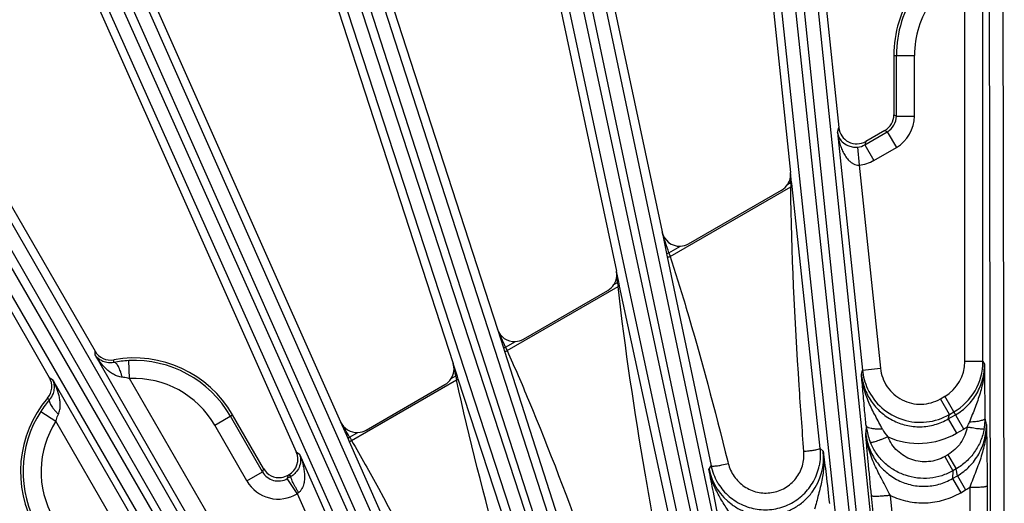
# Model space of a CAD drawing. Units: inches. Extents: x 0 to 17, y 0 to 11.
# Drawn here: x 3.5 to 4.5, y 9.5 to 10 of the extents above; entities that cross this region are included whole.
import ezdxf

# ---------------------------------------------------------------- set-up
doc = ezdxf.new("R2010")
doc.units = ezdxf.units.IN
doc.header["$LTSCALE"] = 0.935
doc.header["$MEASUREMENT"] = 0
doc.layers.add('7_ALL_FEATURES', color=7, linetype='CONTINUOUS')

msp = doc.modelspace()

# ---------------------------------------------------------------- linework, layer by layer
at = {"layer": '7_ALL_FEATURES', "color": 9, "linetype": 'CONTINUOUS'}
for p, q in [((4.4359, 9.6323), (4.4359, 10.3421)), ((4.4545, 9.6323), (4.4545, 10.3421)), ((4.4625, 9.287), (4.461, 10.2097)), ((4.4766, 9.2882), (4.4751, 10.2109)), ((4.357, 9.0996), (4.2399, 10.1981)), ((4.2492, 10.1991), (4.3442, 9.2813)), ((4.2633, 10.1993), (4.3584, 9.2815)), ((4.3431, 9.0969), (4.226, 10.1954)), ((4.247, 9.0414), (4.0073, 10.1607)), ((4.0164, 10.1627), (4.2458, 9.0753)), ((4.0304, 10.1644), (4.2598, 9.0771)), ((4.2334, 9.0373), (3.9937, 10.1566)), ((4.1431, 8.9871), (3.7798, 10.0993)), ((3.7887, 10.1022), (4.1418, 9.0096)), ((3.8025, 10.1054), (4.1556, 9.0128)), ((4.1301, 8.9815), (3.7668, 10.0938)), ((3.5686, 10.0182), (4.0435, 8.947)), ((3.5819, 10.0228), (4.0569, 8.9516)), ((4.0303, 8.928), (3.5477, 10.0075)), ((4.0427, 8.9348), (3.56, 10.0144)), ((4.3627, 9.9475), (4.3839, 9.9475)), ((4.3653, 9.885), (4.3653, 9.9475)), ((4.3839, 9.885), (4.3839, 9.9475)), ((3.3712, 9.9177), (3.9612, 8.8922)), ((3.9434, 8.8834), (3.3503, 9.907)), ((3.3584, 9.9117), (3.9484, 8.8862)), ((3.9318, 8.8752), (3.3387, 9.8989)), ((4.3627, 9.8864), (4.3653, 9.885)), ((4.3653, 9.885), (4.3839, 9.885)), ((4.3047, 9.868), (4.3061, 9.8732)), ((4.3047, 9.868), (4.3304, 9.6235)), ((4.3329, 9.8555), (4.356, 9.8689)), ((4.3534, 9.8703), (4.356, 9.8689)), ((4.356, 9.8689), (4.3653, 9.8528)), ((4.3253, 9.8531), (4.3269, 9.8346)), ((4.3338, 9.859), (4.3329, 9.8555)), ((4.3329, 9.8555), (4.3422, 9.8394)), ((4.3422, 9.8394), (4.3653, 9.8528)), ((4.3269, 9.8346), (4.3489, 9.6254)), ((4.2563, 9.8201), (4.2563, 9.827)), ((4.1321, 9.7404), (4.2564, 9.8122)), ((4.2534, 9.815), (4.2563, 9.8167)), ((4.2563, 9.8167), (4.2563, 9.8201)), ((4.2573, 9.8168), (4.2563, 9.8167)), ((4.2564, 9.8152), (4.2563, 9.8167)), ((4.2578, 9.8125), (4.2564, 9.8122)), ((4.2575, 9.8155), (4.2573, 9.8168)), ((4.2578, 9.8125), (4.2575, 9.8155)), ((4.2868, 9.5428), (4.2578, 9.8125)), ((4.1238, 9.7658), (4.1284, 9.7437)), ((4.1284, 9.7437), (4.1292, 9.7401)), ((4.1308, 9.7442), (4.1427, 9.7511)), ((4.1308, 9.7442), (4.1321, 9.7404)), ((4.1292, 9.7401), (4.1743, 9.525)), ((4.0776, 9.7177), (4.0768, 9.7254)), ((4.0743, 9.7116), (4.078, 9.7138)), ((4.078, 9.7138), (4.0776, 9.7177)), ((4.0792, 9.714), (4.078, 9.7138)), ((4.0782, 9.7124), (4.078, 9.7138)), ((4.0795, 9.7127), (4.0792, 9.714)), ((4.0801, 9.71), (4.0795, 9.7127)), ((3.9642, 9.6435), (4.0786, 9.7095)), ((4.1342, 9.4587), (4.0801, 9.71)), ((3.9542, 9.6657), (3.9604, 9.6464)), ((3.9625, 9.6471), (3.9727, 9.6529)), ((3.5395, 9.6392), (3.5395, 9.6431)), ((3.9604, 9.6464), (3.9625, 9.6471)), ((3.9604, 9.6464), (3.9615, 9.6429)), ((3.9615, 9.6429), (4.0298, 9.4308)), ((3.76, 9.2573), (3.5395, 9.6392)), ((3.559, 9.6314), (3.5589, 9.6341)), ((3.5751, 9.6147), (3.5742, 9.6333)), ((3.9105, 9.6207), (3.9085, 9.6304)), ((3.9126, 9.6179), (3.9085, 9.6304)), ((4.4545, 9.6323), (4.4359, 9.6323)), ((4.4545, 9.6323), (4.4562, 9.6295)), ((3.9112, 9.6175), (3.9105, 9.6207)), ((4.3293, 9.6194), (4.3304, 9.6235)), ((4.3304, 9.6235), (4.3489, 9.6254)), ((3.4924, 9.6159), (3.4958, 9.6139)), ((3.4958, 9.6139), (3.7162, 9.232)), ((3.7761, 9.2666), (3.5751, 9.6147)), ((3.8039, 9.5509), (3.9121, 9.6135)), ((3.9065, 9.6147), (3.9112, 9.6175)), ((3.9126, 9.6179), (3.9112, 9.6175)), ((3.9115, 9.6161), (3.9112, 9.6175)), ((3.9129, 9.6168), (3.9126, 9.6179)), ((3.9138, 9.6142), (3.9129, 9.6168)), ((3.9904, 9.3804), (3.9138, 9.6142)), ((3.4905, 9.5946), (3.4927, 9.5932)), ((4.4107, 9.5939), (4.4153, 9.5965)), ((4.42, 9.5778), (4.4107, 9.5939)), ((4.4347, 9.5628), (4.4153, 9.5965)), ((3.4835, 9.5809), (3.4992, 9.5708)), ((4.42, 9.5778), (4.4245, 9.5804)), ((3.7001, 9.2227), (3.4992, 9.5708)), ((3.6629, 9.5668), (3.6812, 9.5774)), ((3.7122, 9.5186), (3.679, 9.5761)), ((3.7926, 9.5703), (3.8001, 9.5535)), ((4.4188, 9.5732), (4.42, 9.5778)), ((4.4188, 9.5732), (4.4262, 9.5775)), ((4.4188, 9.5732), (4.4273, 9.5585)), ((4.4581, 9.5673), (4.4568, 9.574)), ((3.6961, 9.5093), (3.6629, 9.5668)), ((3.8019, 9.5543), (3.8104, 9.5593)), ((4.3341, 9.5664), (4.3337, 9.5589)), ((4.4273, 9.5585), (4.4347, 9.5628)), ((3.8001, 9.5535), (3.8019, 9.5543)), ((3.8001, 9.5535), (3.8015, 9.5501)), ((3.8015, 9.5501), (3.8931, 9.343)), ((3.8019, 9.5543), (3.8026, 9.5532)), ((3.8026, 9.5532), (3.8039, 9.5509)), ((3.7469, 9.5394), (3.7501, 9.5368)), ((4.29, 9.5399), (4.2868, 9.5428)), ((3.7501, 9.5368), (3.8534, 9.3049)), ((4.1915, 9.5295), (4.1921, 9.5273)), ((4.4184, 9.5364), (4.4152, 9.5345)), ((4.4152, 9.5345), (4.4236, 9.5199)), ((4.4184, 9.5364), (4.4268, 9.5217)), ((3.6961, 9.5093), (3.7122, 9.5186)), ((3.7131, 9.5221), (3.7122, 9.5186)), ((4.1722, 9.5213), (4.1743, 9.525)), ((4.4236, 9.5199), (4.4231, 9.5118)), ((4.4268, 9.5217), (4.4236, 9.5199)), ((4.4282, 9.5147), (4.4268, 9.5217)), ((3.7385, 9.5153), (3.7376, 9.5118)), ((3.7414, 9.514), (3.7392, 9.5157)), ((4.4231, 9.5118), (4.4282, 9.5147)), ((4.4231, 9.5118), (4.4316, 9.4971)), ((4.4282, 9.5147), (4.4366, 9.5001)), ((4.4316, 9.4971), (4.4366, 9.5001)), ((4.441, 9.5028), (4.4413, 9.2998)), ((4.4588, 9.5042), (4.4591, 9.3013)), ((3.7478, 9.4963), (3.8364, 9.2973)), ((4.3602, 9.2963), (4.3397, 9.4939)), ((4.3795, 9.2968), (4.3591, 9.4944))]:
    msp.add_line(p, q, dxfattribs=at)
at = {"layer": '7_ALL_FEATURES', "color": 7, "linetype": 'CONTINUOUS'}
for p, q in [((4.2633, 10.2797), (4.3061, 9.8732)), ((4.2092, 10.2743), (4.2563, 9.827)), ((4.0221, 10.2443), (4.1238, 9.7658)), ((3.9688, 10.2334), (4.0768, 9.7254)), ((3.7858, 10.184), (3.9542, 9.6657)), ((3.734, 10.1675), (3.9085, 9.6304)), ((3.5571, 10.0992), (3.7926, 9.5703)), ((3.5073, 10.0774), (3.7469, 9.5394)), ((3.3386, 9.9911), (3.5395, 9.6431)), ((3.2913, 9.9642), (3.4924, 9.6159)), ((4.3627, 9.9475), (4.3627, 9.8864)), ((4.3534, 9.8703), (4.3338, 9.859)), ((4.2573, 9.8168), (4.2563, 9.827)), ((4.1512, 9.7536), (4.2471, 9.8089)), ((4.0792, 9.714), (4.0768, 9.7254)), ((3.9811, 9.6554), (4.0679, 9.7055)), ((3.8189, 9.5617), (3.9001, 9.6086)), ((3.7131, 9.5221), (3.6812, 9.5774)), ((3.7478, 9.4963), (3.7376, 9.5118)), ((3.7392, 9.5157), (3.7385, 9.5153))]:
    msp.add_line(p, q, dxfattribs=at)
for centre, radius, start, end in [((4.4798, 9.9475), 0.1171, 145.9026, 180), ((4.3441, 9.8864), 0.0186, 300.0018, 359.9981), ((4.3245, 9.8751), 0.0186, 185.9378, 300.0178), ((4.2378, 9.825), 0.0186, 337.7301, 6.0048), ((4.2378, 9.825), 0.0186, 299.99, 327.4804), ((4.2377, 9.825), 0.0186, 327.5162, 337.7198), ((4.1419, 9.7697), 0.0186, 272.5347, 300.0132), ((4.0586, 9.7216), 0.0186, 340.8202, 12.0048), ((4.0586, 9.7216), 0.0186, 299.9897, 327.4795), ((4.0587, 9.7215), 0.0185, 327.5, 330.7105), ((4.0585, 9.7216), 0.0187, 330.7171, 340.7906), ((3.9718, 9.6715), 0.0186, 272.5306, 300.0126), ((3.5556, 9.6524), 0.0186, 209.9885, 280.2758), ((3.5798, 9.5189), 0.1171, 30, 100.2852), ((3.5794, 9.5262), 0.1072, 92.7793, 100.9938), ((3.4763, 9.6066), 0.0186, 319.7242, 30.0115), ((3.8908, 9.6247), 0.0186, 299.9893, 327.4784), ((3.5798, 9.5189), 0.1171, 139.7148, 210), ((3.5738, 9.5228), 0.1073, 139.0133, 147.2138), ((4.3962, 9.5738), 0.0606, 353.9868, 0.1216), ((3.8096, 9.5778), 0.0186, 272.5275, 300.012), ((4.3969, 9.5738), 0.06, 349.7532, 353.9814), ((3.7299, 9.5318), 0.0186, 299.999, 24.0269), ((4.23, 9.5367), 0.0572, 348.0539, 6.0707), ((3.7292, 9.5314), 0.0186, 209.9901, 277.4613), ((4.2303, 9.5368), 0.0572, 191.9209, 209.958), ((3.7292, 9.5315), 0.0187, 277.5432, 299.933)]:
    msp.add_arc(centre, radius, start, end, dxfattribs=at)
at = {"layer": '7_ALL_FEATURES', "color": 9, "linetype": 'CONTINUOUS'}
for centre, radius, start, end in [((4.4798, 9.9475), 0.1145, 144.5989, 180), ((4.4798, 9.9475), 0.0959, 144.5994, 180), ((4.3467, 9.8849), 0.0186, 299.9593, 0.0444), ((4.3467, 9.885), 0.0372, 300.0157, 359.9841), ((4.3236, 9.8716), 0.0186, 275.0975, 300.078), ((4.3236, 9.8717), 0.0372, 275.0481, 300.0025), ((4.7134, 9.8244), 0.4571, 181.1541, 181.528), ((-1.4178, 7.9469), 5.8325, 17.94825, 18.17153), ((4.5693, 9.7715), 0.4947, 186.8681, 187.1973), ((-1.592, 7.1685), 6.0825, 24.04769, 24.24046), ((5.1221, 10.175), 1.2741, 204.4799, 204.6571), ((3.5798, 9.5189), 0.1145, 30.0002, 92.7918), ((4.3945, 9.6323), 0.0414, 300.0125, 0.0037), ((4.3945, 9.6323), 0.06, 300.0027, 359.9942), ((1.1059, 9.5609), 3.351, 0.2241, 1.174), ((4.3903, 9.6298), 0.0603, 186.0481, 204.9695), ((3.5798, 9.5189), 0.0959, 30.0002, 92.7918), ((4.4863, 9.7443), 0.5889, 192.5761, 192.8427), ((4.39, 9.6297), 0.06, 204.9986, 299.9822), ((3.5798, 9.5189), 0.1145, 147.2082, 210), ((3.5798, 9.5189), 0.0959, 147.2082, 210), ((-2.0302, 6.1711), 6.7424, 30.11862, 30.27529), ((4.4052, 9.5835), 0.038, 330.9965, 339.6652), ((4.3957, 9.5726), 0.0619, 185.819, 189.6774), ((4.3943, 9.5723), 0.0604, 189.637, 202.9501), ((4.3882, 9.5821), 0.0419, 207.4263, 220.9714), ((4.3882, 9.6262), 0.0782, 246.1387, 300.016), ((4.3953, 9.6309), 0.0787, 300.0404, 303.188), ((4.2305, 9.5335), 0.0598, 323.3938, 6.1282), ((3.7283, 9.5279), 0.0186, 209.8964, 300.1194), ((4.2309, 9.5337), 0.0599, 191.8695, 234.4), ((4.1591, 9.6569), 0.1337, 281.4008, 284.286), ((3.7283, 9.5279), 0.0372, 209.995, 301.6679), ((4.2745, 8.5841), 1.0719, 119.8249, 120.0576), ((4.3975, 9.5678), 0.0782, 300.0536, 303.8567), ((3.9146, 9.2655), 0.2847, 125.5343, 125.8694)]:
    msp.add_arc(centre, radius, start, end, dxfattribs=at)
at = {"layer": '7_ALL_FEATURES', "color": 7, "linetype": 'CONTINUOUS'}
for centre, major_axis, ratio, start_param, end_param in [((4.142, 9.7697), (0.0066, 0.0174), 0.998475, -4.138777, -2.734854), ((3.9719, 9.6715), (0.0056, 0.0178), 0.998669, -4.092815, -2.793462), ((3.8908, 9.6247), (0.0167, -0.0083), 0.999122, -0.106699, 0.774224), ((3.8096, 9.5779), (0.0045, 0.0181), 0.998821, -4.0474, -2.852636)]:
    msp.add_ellipse(centre, major_axis=major_axis, ratio=ratio, start_param=start_param, end_param=end_param, dxfattribs=at)
at = {"layer": '7_ALL_FEATURES', "color": 9, "linetype": 'CONTINUOUS'}
for points, knots in [([(4.3047, 9.868), (4.3051, 9.8645), (4.3061, 9.8593), (4.3083, 9.8526), (4.3104, 9.8478), (4.3131, 9.8431), (4.316, 9.8396), (4.3188, 9.8372), (4.3212, 9.8357), (4.3239, 9.8347), (4.3259, 9.8345), (4.3269, 9.8346)], [0, 0, 0, 0, 0.24223, 0.364003, 0.486496, 0.610154, 0.735784, 0.799915, 0.865261, 0.932047, 1, 1, 1, 1]), ([(4.3047, 9.868), (4.3049, 9.8663), (4.306, 9.8628), (4.3096, 9.858), (4.3145, 9.8548), (4.32, 9.8531), (4.3234, 9.8529), (4.3253, 9.8531)], [0, 0, 0, 0, 0.182687, 0.384851, 0.63559, 0.799379, 1, 1, 1, 1]), ([(4.27, 9.5396), (4.2683, 9.5623), (4.2617, 9.653), (4.2573, 9.744), (4.2564, 9.8122)], [0, 0, 0, 0, 0.250002, 1, 1, 1, 1]), ([(4.1284, 9.7437), (4.1284, 9.7437), (4.1285, 9.7437), (4.1286, 9.7437), (4.1289, 9.7437), (4.1293, 9.7438), (4.13, 9.744), (4.1305, 9.7441), (4.1308, 9.7442)], [0, 0, 0, 0, 0.028521, 0.088512, 0.18144, 0.304896, 0.624976, 1, 1, 1, 1]), ([(4.1292, 9.7401), (4.1292, 9.74), (4.1293, 9.74), (4.1296, 9.7399), (4.1302, 9.74), (4.1311, 9.7401), (4.1317, 9.7403), (4.1321, 9.7404)], [0, 0, 0, 0, 0.039872, 0.104182, 0.32025, 0.634491, 1, 1, 1, 1]), ([(4.1321, 9.7404), (4.1378, 9.7231), (4.1596, 9.6533), (4.1782, 9.5826), (4.1915, 9.5295)], [0, 0, 0, 0, 0.250001, 1, 1, 1, 1]), ([(4.0801, 9.71), (4.0801, 9.7099), (4.0799, 9.7098), (4.0796, 9.7097), (4.0791, 9.7096), (4.0788, 9.7096), (4.0786, 9.7095)], [0, 0, 0, 0, 0.099101, 0.314039, 0.629001, 1, 1, 1, 1]), ([(4.1177, 9.4537), (4.1138, 9.475), (4.0987, 9.5599), (4.0858, 9.6452), (4.0786, 9.7095)], [0, 0, 0, 0, 0.250007, 1, 1, 1, 1]), ([(3.9615, 9.6429), (3.9616, 9.6428), (3.962, 9.6428), (3.9625, 9.6429), (3.9633, 9.6431), (3.9639, 9.6434), (3.9642, 9.6435)], [0, 0, 0, 0, 0.1016, 0.31804, 0.632952, 1, 1, 1, 1]), ([(3.9642, 9.6435), (3.9718, 9.6266), (4.0012, 9.5586), (4.0274, 9.4892), (4.0465, 9.437)], [0, 0, 0, 0, 0.250007, 1, 1, 1, 1]), ([(3.5675, 9.6161), (3.5659, 9.6162), (3.5627, 9.617), (3.5584, 9.6191), (3.5545, 9.6217), (3.5497, 9.6257), (3.5445, 9.6315), (3.5411, 9.6366), (3.5395, 9.6392)], [0, 0, 0, 0, 0.130425, 0.257836, 0.383415, 0.50785, 0.754556, 1, 1, 1, 1]), ([(3.559, 9.6314), (3.5566, 9.6309), (3.5522, 9.6308), (3.5465, 9.6326), (3.5423, 9.6355), (3.5403, 9.6379), (3.5395, 9.6392)], [0, 0, 0, 0, 0.327283, 0.579422, 0.797216, 1, 1, 1, 1]), ([(3.5675, 9.6161), (3.5673, 9.6171), (3.5667, 9.6192), (3.5658, 9.6222), (3.5647, 9.6248), (3.5636, 9.6271), (3.5625, 9.629), (3.5611, 9.6306), (3.5598, 9.6315), (3.559, 9.6314)], [0, 0, 0, 0, 0.178501, 0.35001, 0.508562, 0.64941, 0.769695, 0.867527, 1, 1, 1, 1]), ([(4.4262, 9.5775), (4.4308, 9.5801), (4.4392, 9.5865), (4.4488, 9.5992), (4.4548, 9.6138), (4.4562, 9.6243), (4.4562, 9.6295)], [0, 0, 0, 0, 0.250554, 0.500825, 0.750656, 1, 1, 1, 1]), ([(4.4562, 9.6295), (4.4562, 9.6245), (4.4554, 9.6144), (4.4518, 9.5995), (4.4465, 9.5849), (4.4426, 9.5752), (4.4408, 9.5702)], [0, 0, 0, 0, 0.245238, 0.49215, 0.742478, 1, 1, 1, 1]), ([(4.3293, 9.6194), (4.3298, 9.6144), (4.3315, 9.6071), (4.3354, 9.598), (4.3405, 9.5894), (4.3487, 9.5799), (4.359, 9.5728), (4.3681, 9.5688), (4.3777, 9.5659), (4.3902, 9.5645), (4.4052, 9.5667), (4.4145, 9.5707), (4.4188, 9.5732)], [0, 0, 0, 0, 0.124542, 0.186954, 0.249326, 0.373899, 0.498655, 0.561238, 0.623886, 0.749095, 0.87453, 1, 1, 1, 1]), ([(4.351, 9.5628), (4.3486, 9.5674), (4.3449, 9.5742), (4.3401, 9.5833), (4.3359, 9.5925), (4.3316, 9.6044), (4.3298, 9.6143), (4.3293, 9.6193)], [0, 0, 0, 0, 0.255892, 0.380933, 0.505132, 0.752492, 1, 1, 1, 1]), ([(4.3489, 9.6254), (4.3492, 9.622), (4.3508, 9.6153), (4.3556, 9.606), (4.3625, 9.5983), (4.371, 9.5925), (4.3808, 9.5889), (4.3911, 9.5879), (4.4014, 9.5895), (4.4078, 9.5922), (4.4107, 9.5939)], [0, 0, 0, 0, 0.124936, 0.250019, 0.37499, 0.5, 0.62501, 0.749979, 0.875063, 1, 1, 1, 1]), ([(3.4927, 9.5932), (3.4944, 9.595), (3.4967, 9.5987), (3.4979, 9.6046), (3.4975, 9.6096), (3.4965, 9.6126), (3.4958, 9.6139)], [0, 0, 0, 0, 0.327304, 0.579433, 0.797221, 1, 1, 1, 1]), ([(3.5018, 9.5781), (3.5025, 9.5796), (3.5034, 9.5827), (3.5037, 9.5875), (3.5034, 9.5922), (3.5023, 9.5984), (3.4999, 9.6057), (3.4973, 9.6113), (3.4958, 9.6139)], [0, 0, 0, 0, 0.130443, 0.257854, 0.383429, 0.507862, 0.754563, 1, 1, 1, 1]), ([(3.5751, 9.6147), (3.5745, 9.6149), (3.572, 9.6155), (3.5694, 9.6159), (3.5675, 9.6161)], [0, 0, 0, 0, 0.252596, 1, 1, 1, 1]), ([(3.9138, 9.6142), (3.9138, 9.6141), (3.9136, 9.6139), (3.9133, 9.6138), (3.9128, 9.6136), (3.9124, 9.6135), (3.9121, 9.6135)], [0, 0, 0, 0, 0.100339, 0.315508, 0.630148, 1, 1, 1, 1]), ([(3.9744, 9.3736), (3.9686, 9.3934), (3.9459, 9.4728), (3.9252, 9.5529), (3.9121, 9.6135)], [0, 0, 0, 0, 0.250013, 1, 1, 1, 1]), ([(3.4927, 9.5932), (3.4923, 9.5925), (3.4924, 9.5909), (3.4931, 9.5889), (3.4942, 9.587), (3.4956, 9.5849), (3.4974, 9.5827), (3.4995, 9.5804), (3.501, 9.5789), (3.5018, 9.5781)], [0, 0, 0, 0, 0.132473, 0.230305, 0.35059, 0.491438, 0.64999, 0.821499, 1, 1, 1, 1]), ([(3.4992, 9.5708), (3.4993, 9.5715), (3.5, 9.574), (3.5009, 9.5764), (3.5018, 9.5781)], [0, 0, 0, 0, 0.252709, 1, 1, 1, 1]), ([(4.4408, 9.5702), (4.4419, 9.5703), (4.4439, 9.5704), (4.4469, 9.5706), (4.4497, 9.571), (4.452, 9.5715), (4.454, 9.572), (4.4553, 9.5725), (4.4561, 9.5729), (4.4566, 9.5733), (4.4568, 9.5737), (4.4568, 9.574)], [0, 0, 0, 0, 0.188669, 0.368451, 0.532867, 0.676644, 0.796402, 0.889494, 0.92589, 0.955862, 1, 1, 1, 1]), ([(4.3337, 9.5589), (4.3342, 9.5539), (4.3358, 9.5466), (4.3397, 9.5374), (4.3447, 9.5288), (4.3529, 9.5192), (4.3652, 9.5104), (4.3793, 9.5049), (4.3944, 9.5032), (4.4094, 9.5053), (4.4188, 9.5093), (4.4231, 9.5118)], [0, 0, 0, 0, 0.124443, 0.186805, 0.24913, 0.373645, 0.498396, 0.62344, 0.74877, 0.874365, 1, 1, 1, 1]), ([(4.3591, 9.4944), (4.3577, 9.4972), (4.355, 9.5026), (4.3494, 9.513), (4.3427, 9.5258), (4.3364, 9.5419), (4.3342, 9.5532), (4.3337, 9.5589)], [0, 0, 0, 0, 0.131254, 0.259093, 0.508211, 0.754184, 1, 1, 1, 1]), ([(4.3427, 9.5629), (4.3415, 9.563), (4.3395, 9.5633), (4.3371, 9.5639), (4.3357, 9.5646), (4.3349, 9.5651), (4.3344, 9.5657), (4.3342, 9.5661), (4.3341, 9.5664)], [0, 0, 0, 0, 0.357665, 0.644043, 0.758169, 0.85345, 0.932317, 1, 1, 1, 1]), ([(4.351, 9.5628), (4.3496, 9.5627), (4.3468, 9.5626), (4.344, 9.5628), (4.3427, 9.5629)], [0, 0, 0, 0, 0.518665, 1, 1, 1, 1]), ([(4.4384, 9.565), (4.4379, 9.5621), (4.4362, 9.5563), (4.4318, 9.5483), (4.4259, 9.5415), (4.421, 9.5379), (4.4184, 9.5364)], [0, 0, 0, 0, 0.249668, 0.499704, 0.749894, 1, 1, 1, 1]), ([(4.4559, 9.5631), (4.4551, 9.5588), (4.4526, 9.5504), (4.4463, 9.5389), (4.4377, 9.5291), (4.4306, 9.5239), (4.4268, 9.5217)], [0, 0, 0, 0, 0.249897, 0.499983, 0.750081, 1, 1, 1, 1]), ([(4.4282, 9.5147), (4.4328, 9.5173), (4.4412, 9.5239), (4.4508, 9.5367), (4.4568, 9.5515), (4.4581, 9.562), (4.4581, 9.5673)], [0, 0, 0, 0, 0.25075, 0.501075, 0.750827, 1, 1, 1, 1]), ([(4.4384, 9.565), (4.4395, 9.5648), (4.4417, 9.5645), (4.4449, 9.564), (4.4478, 9.5635), (4.4504, 9.5632), (4.4523, 9.563), (4.4535, 9.563), (4.4543, 9.5629), (4.4549, 9.5629), (4.4554, 9.5629), (4.4557, 9.563), (4.4558, 9.5631), (4.4559, 9.5631)], [0, 0, 0, 0, 0.191697, 0.376214, 0.545978, 0.694625, 0.817669, 0.868255, 0.910963, 0.945565, 0.971888, 0.989877, 1, 1, 1, 1]), ([(4.4581, 9.5673), (4.4582, 9.5618), (4.4572, 9.5508), (4.4531, 9.5347), (4.4482, 9.5216), (4.444, 9.511), (4.442, 9.5056), (4.441, 9.5028)], [0, 0, 0, 0, 0.244365, 0.490637, 0.741065, 0.869247, 1, 1, 1, 1]), ([(4.4581, 9.5673), (4.4583, 9.558), (4.4587, 9.5369), (4.4588, 9.5159), (4.4588, 9.5042)], [0, 0, 0, 0, 0.442969, 1, 1, 1, 1]), ([(3.8015, 9.5501), (3.8016, 9.5501), (3.8019, 9.5501), (3.8024, 9.5502), (3.8031, 9.5505), (3.8036, 9.5508), (3.8039, 9.5509)], [0, 0, 0, 0, 0.101855, 0.31793, 0.632535, 1, 1, 1, 1]), ([(3.8039, 9.5509), (3.8134, 9.5347), (3.8503, 9.469), (3.8841, 9.4017), (3.9089, 9.3509)], [0, 0, 0, 0, 0.250013, 1, 1, 1, 1]), ([(4.3565, 9.5547), (4.3555, 9.5542), (4.3533, 9.5533), (4.3502, 9.5521), (4.3472, 9.551), (4.3446, 9.5501), (4.3423, 9.5494), (4.3408, 9.549), (4.3398, 9.5488), (4.3393, 9.5487), (4.3389, 9.5487), (4.3387, 9.5487), (4.3386, 9.5488)], [0, 0, 0, 0, 0.186365, 0.36773, 0.536154, 0.684918, 0.809213, 0.90459, 0.940498, 0.968294, 0.98795, 1, 1, 1, 1]), ([(4.4236, 9.5199), (4.42, 9.5178), (4.4122, 9.5143), (4.3997, 9.5118), (4.3869, 9.5119), (4.3745, 9.5147), (4.3629, 9.5201), (4.3527, 9.5278), (4.3444, 9.5375), (4.3403, 9.5449), (4.3386, 9.5488)], [0, 0, 0, 0, 0.124925, 0.250092, 0.375074, 0.500051, 0.625022, 0.749982, 0.875116, 1, 1, 1, 1]), ([(4.4152, 9.5345), (4.4127, 9.5331), (4.4073, 9.5307), (4.3986, 9.5289), (4.3898, 9.529), (4.3812, 9.531), (4.3732, 9.5348), (4.3662, 9.5401), (4.3605, 9.5468), (4.3577, 9.552), (4.3565, 9.5547)], [0, 0, 0, 0, 0.125137, 0.250494, 0.375608, 0.500634, 0.625561, 0.750393, 0.875338, 1, 1, 1, 1]), ([(4.1921, 9.5273), (4.1927, 9.5249), (4.1943, 9.5203), (4.198, 9.5138), (4.2027, 9.5082), (4.2085, 9.5035), (4.215, 9.4999), (4.222, 9.4976), (4.2294, 9.4967), (4.2368, 9.4971), (4.244, 9.4989), (4.2508, 9.502), (4.2568, 9.5064), (4.2619, 9.5118), (4.2659, 9.5181), (4.2687, 9.5249), (4.2701, 9.5322), (4.2702, 9.5372), (4.27, 9.5396)], [0, 0, 0, 0, 0.062391, 0.124772, 0.187159, 0.249567, 0.312008, 0.37449, 0.437016, 0.499581, 0.562175, 0.624785, 0.687394, 0.749988, 0.812551, 0.875076, 0.937558, 1, 1, 1, 1]), ([(4.2855, 9.542), (4.2847, 9.5417), (4.2827, 9.5412), (4.2791, 9.5406), (4.2748, 9.54), (4.2717, 9.5397), (4.27, 9.5396)], [0, 0, 0, 0, 0.165801, 0.400376, 0.686271, 1, 1, 1, 1]), ([(4.29, 9.5399), (4.2905, 9.5349), (4.2908, 9.5249), (4.2888, 9.51), (4.2851, 9.4952), (4.2823, 9.4853), (4.281, 9.4803)], [0, 0, 0, 0, 0.245576, 0.492579, 0.742768, 1, 1, 1, 1]), ([(4.2868, 9.5428), (4.2868, 9.5427), (4.2867, 9.5426), (4.2863, 9.5423), (4.2858, 9.5421), (4.2855, 9.542)], [0, 0, 0, 0, 0.132971, 0.335116, 1, 1, 1, 1]), ([(3.7501, 9.5368), (3.7507, 9.5353), (3.7515, 9.5318), (3.7511, 9.526), (3.7488, 9.5209), (3.7454, 9.5168), (3.7429, 9.5149), (3.7414, 9.514)], [0, 0, 0, 0, 0.188999, 0.395699, 0.645792, 0.804696, 1, 1, 1, 1]), ([(3.7501, 9.5368), (3.7515, 9.5337), (3.7532, 9.5288), (3.7547, 9.5221), (3.7553, 9.517), (3.7554, 9.5118), (3.7549, 9.5074), (3.7539, 9.504), (3.7528, 9.5014), (3.7513, 9.4991), (3.7499, 9.4978), (3.7492, 9.4972)], [0, 0, 0, 0, 0.243264, 0.365488, 0.488343, 0.612206, 0.737732, 0.801573, 0.866412, 0.932532, 1, 1, 1, 1]), ([(4.1967, 9.4721), (4.194, 9.476), (4.1887, 9.4836), (4.1815, 9.4955), (4.1757, 9.508), (4.1731, 9.5168), (4.1722, 9.5213)], [0, 0, 0, 0, 0.254481, 0.503891, 0.751973, 1, 1, 1, 1]), ([(4.1743, 9.525), (4.1743, 9.5249), (4.1746, 9.5248), (4.1749, 9.5247), (4.1755, 9.5246), (4.1764, 9.5246), (4.1783, 9.5247), (4.1814, 9.5251), (4.1841, 9.5255), (4.1855, 9.5258)], [0, 0, 0, 0, 0.033612, 0.059617, 0.092724, 0.180922, 0.297879, 0.608437, 1, 1, 1, 1]), ([(3.7492, 9.4972), (3.7486, 9.4983), (3.7475, 9.5003), (3.7459, 9.5032), (3.7444, 9.506), (3.7432, 9.5084), (3.7423, 9.5105), (3.7417, 9.512), (3.7414, 9.5129), (3.7413, 9.5134), (3.7413, 9.5137), (3.7413, 9.5139), (3.7414, 9.514)], [0, 0, 0, 0, 0.18853, 0.37135, 0.540527, 0.689376, 0.813145, 0.907463, 0.942678, 0.969706, 0.988571, 1, 1, 1, 1]), ([(4.196, 9.4849), (4.1991, 9.4827), (4.2058, 9.4788), (4.2168, 9.475), (4.2283, 9.4734), (4.2399, 9.4741), (4.2511, 9.477), (4.2617, 9.482), (4.271, 9.489), (4.2762, 9.4947), (4.2785, 9.4978)], [0, 0, 0, 0, 0.124566, 0.249293, 0.374197, 0.499252, 0.62442, 0.749648, 0.87486, 1, 1, 1, 1]), ([(4.441, 9.5028), (4.4422, 9.5028), (4.4444, 9.5028), (4.4477, 9.5029), (4.4508, 9.503), (4.4534, 9.5032), (4.4556, 9.5034), (4.457, 9.5036), (4.4579, 9.5038), (4.4584, 9.5039), (4.4587, 9.504), (4.4588, 9.5041), (4.4588, 9.5042)], [0, 0, 0, 0, 0.192534, 0.378091, 0.548772, 0.697948, 0.820958, 0.913515, 0.9475, 0.973077, 0.990287, 1, 1, 1, 1]), ([(4.3591, 9.4944), (4.3578, 9.4943), (4.3554, 9.4941), (4.3519, 9.4938), (4.3487, 9.4936), (4.3458, 9.4934), (4.3434, 9.4934), (4.3418, 9.4935), (4.3408, 9.4935), (4.3403, 9.4936), (4.3399, 9.4937), (4.3398, 9.4938), (4.3397, 9.4939)], [0, 0, 0, 0, 0.188416, 0.372306, 0.543035, 0.693306, 0.817888, 0.911949, 0.946542, 0.972593, 0.990119, 1, 1, 1, 1]), ([(4.3591, 9.4944), (4.3647, 9.4917), (4.3767, 9.4876), (4.3957, 9.486), (4.4144, 9.489), (4.4261, 9.494), (4.4316, 9.4971)], [0, 0, 0, 0, 0.249706, 0.499639, 0.749767, 1, 1, 1, 1])]:
    msp.add_open_spline(points, degree=3, knots=knots, dxfattribs=at)
at = {"layer": '7_ALL_FEATURES', "color": 7, "linetype": 'CONTINUOUS'}
for points, knots in [([(4.3341, 9.5664), (4.3336, 9.5715), (4.3325, 9.5833), (4.3309, 9.601), (4.3298, 9.6135), (4.3293, 9.6194)], [0, 0, 0, 0, 0.291768, 0.669275, 1, 1, 1, 1]), ([(4.3397, 9.4939), (4.3385, 9.506), (4.3368, 9.5231), (4.3349, 9.5447), (4.3341, 9.5543), (4.3337, 9.5589)], [0, 0, 0, 0, 0.558684, 0.788404, 1, 1, 1, 1]), ([(4.29, 9.5399), (4.2904, 9.536), (4.2914, 9.528), (4.2936, 9.5101), (4.2952, 9.496), (4.2963, 9.4861)], [0, 0, 0, 0, 0.214352, 0.446853, 1, 1, 1, 1]), ([(4.1827, 9.4683), (4.1807, 9.4781), (4.1771, 9.4958), (4.1737, 9.5134), (4.1722, 9.5213)], [0, 0, 0, 0, 0.553229, 1, 1, 1, 1]), ([(4.1807, 9.5083), (4.1836, 9.5033), (4.1908, 9.4943), (4.2051, 9.4845), (4.2217, 9.4794), (4.2391, 9.4795), (4.2557, 9.4848), (4.27, 9.4947), (4.2806, 9.5085), (4.2847, 9.5193), (4.2859, 9.5249)], [0, 0, 0, 0, 0.124801, 0.249684, 0.374659, 0.499719, 0.624828, 0.749942, 0.875012, 1, 1, 1, 1])]:
    msp.add_open_spline(points, degree=3, knots=knots, dxfattribs=at)

doc.saveas('drawing.dxf')
